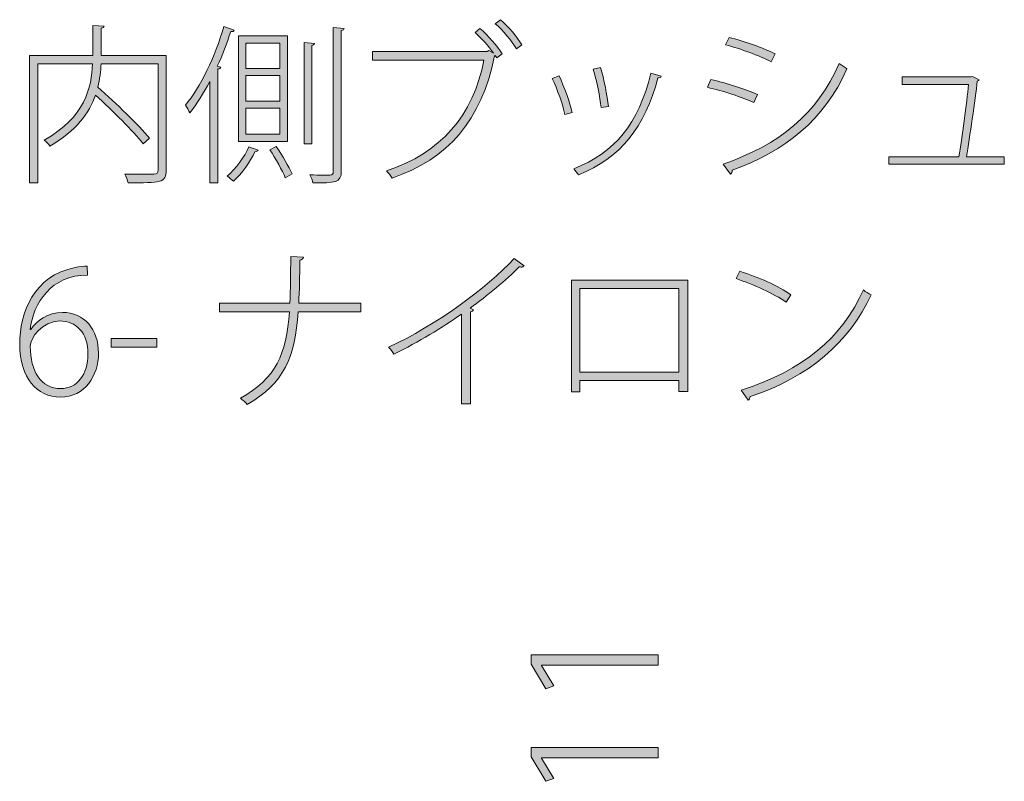
# Model space of a CAD drawing. Units: inches. Extents: x 18 to 191, y -286 to -25.
# Drawn here: x 115 to 133, y -141 to -126 of the extents above; entities that cross this region are included whole.
import ezdxf

# ---------------------------------------------------------------- set-up
doc = ezdxf.new("R2010")
doc.units = ezdxf.units.IN
doc.header["$MEASUREMENT"] = 0
doc.layers.add('レイヤー 2', color=7, linetype='Continuous')

# ---------------------------------------------------------------- blocks, each defined once
blk = doc.blocks.new('block 34')
at = {"layer": 'レイヤー 2'}
h = blk.add_hatch(color=29, dxfattribs=at)
h.dxf.hatch_style = 2
h.paths.add_polyline_path([(126.674, -138.364), (124.492, -138.364), (124.492, -138.37), (124.72, -138.751), (124.571, -138.802), (124.301, -138.345), (124.301, -138.17), (126.674, -138.17)])
h = blk.add_hatch(color=29, dxfattribs=at)
h.dxf.hatch_style = 2
h.paths.add_polyline_path([(126.674, -140.094), (124.492, -140.094), (124.492, -140.1), (124.72, -140.482), (124.571, -140.533), (124.301, -140.075), (124.301, -139.901), (126.674, -139.901)])
at = {"layer": 'レイヤー 2', "lineweight": 0}
for points in [[(126.674, -138.364), (124.492, -138.364), (124.492, -138.37), (124.72, -138.751), (124.571, -138.802), (124.301, -138.345), (124.301, -138.17), (126.674, -138.17), (126.674, -138.364)], [(126.674, -140.094), (124.492, -140.094), (124.492, -140.1), (124.72, -140.482), (124.571, -140.533), (124.301, -140.075), (124.301, -139.901), (126.674, -139.901), (126.674, -140.094)]]:
    blk.add_lwpolyline(points, dxfattribs=at)
blk = doc.blocks.new('block 50')
at = {"layer": 'レイヤー 2'}
h = blk.add_hatch(color=29, dxfattribs=at)
h.dxf.hatch_style = 2
edge = h.paths.add_edge_path()
edge.add_spline(control_points=[(123.596, -126.924), (123.5, -126.793), (123.361, -126.638), (123.25, -126.539), (123.25, -126.539), (123.341, -126.463), (123.341, -126.463), (123.491, -126.59), (123.666, -126.793), (123.757, -126.933), (123.757, -126.933), (123.656, -127.009), (123.656, -127.009), (123.656, -127.009), (123.627, -126.968), (123.627, -126.968), (123.624, -126.971), (123.618, -126.975), (123.611, -126.975), (123.376, -128.178), (122.735, -128.905), (121.699, -129.258), (121.671, -129.217), (121.626, -129.156), (121.595, -129.121), (122.601, -128.797), (123.221, -128.083), (123.414, -127.054), (123.414, -127.054), (121.334, -127.054), (121.334, -127.054), (121.334, -127.054), (121.334, -126.895), (121.334, -126.895), (121.334, -126.895), (123.475, -126.895), (123.475, -126.895), (123.475, -126.895), (123.507, -126.876), (123.507, -126.876), (123.507, -126.876), (123.596, -126.924), (123.596, -126.924)], knot_values=[0, 0, 0, 0, 1, 1, 1, 2, 2, 2, 3, 3, 3, 4, 4, 4, 5, 5, 5, 6, 6, 6, 7, 7, 7, 8, 8, 8, 9, 9, 9, 10, 10, 10, 11, 11, 11, 12, 12, 12, 13, 13, 13, 14, 14, 14, 14], degree=3, periodic=1)
edge = h.paths.add_edge_path()
edge.add_spline(control_points=[(124.024, -126.841), (123.939, -126.698), (123.764, -126.489), (123.627, -126.374), (123.627, -126.374), (123.726, -126.298), (123.726, -126.298), (123.872, -126.425), (124.034, -126.625), (124.126, -126.768), (124.126, -126.768), (124.024, -126.841), (124.024, -126.841)], knot_values=[0, 0, 0, 0, 1, 1, 1, 2, 2, 2, 3, 3, 3, 4, 4, 4, 4], degree=3, periodic=1)
h = blk.add_hatch(color=29, dxfattribs=at)
h.dxf.hatch_style = 2
edge = h.paths.add_edge_path()
edge.add_spline(control_points=[(117.474, -126.968), (117.474, -126.968), (117.474, -129.105), (117.474, -129.105), (117.474, -129.233), (117.443, -129.293), (117.348, -129.318), (117.249, -129.347), (117.048, -129.347), (116.76, -129.347), (116.75, -129.303), (116.725, -129.229), (116.699, -129.185), (116.807, -129.188), (116.909, -129.188), (116.995, -129.188), (117.113, -129.188), (117.204, -129.188), (117.243, -129.185), (117.306, -129.185), (117.322, -129.166), (117.322, -129.105), (117.322, -129.105), (117.322, -127.121), (117.322, -127.121), (117.322, -127.121), (116.255, -127.121), (116.255, -127.121), (116.249, -127.26), (116.233, -127.406), (116.194, -127.559), (116.541, -127.861), (116.953, -128.264), (117.163, -128.515), (117.163, -128.515), (117.04, -128.616), (117.04, -128.616), (116.852, -128.378), (116.48, -128.004), (116.15, -127.708), (116.032, -128.039), (115.791, -128.378), (115.299, -128.661), (115.276, -128.629), (115.226, -128.575), (115.191, -128.547), (115.959, -128.124), (116.077, -127.562), (116.096, -127.121), (116.096, -127.121), (115.073, -127.121), (115.073, -127.121), (115.073, -127.121), (115.073, -129.35), (115.073, -129.35), (115.073, -129.35), (114.917, -129.35), (114.917, -129.35), (114.917, -129.35), (114.917, -126.968), (114.917, -126.968), (114.917, -126.968), (116.099, -126.968), (116.099, -126.968), (116.099, -126.968), (116.099, -126.406), (116.099, -126.406), (116.099, -126.406), (116.312, -126.419), (116.312, -126.419), (116.308, -126.438), (116.293, -126.454), (116.258, -126.457), (116.258, -126.457), (116.258, -126.968), (116.258, -126.968), (116.258, -126.968), (117.474, -126.968), (117.474, -126.968)], knot_values=[0, 0, 0, 0, 1, 1, 1, 2, 2, 2, 3, 3, 3, 4, 4, 4, 5, 5, 5, 6, 6, 6, 7, 7, 7, 8, 8, 8, 9, 9, 9, 10, 10, 10, 11, 11, 11, 12, 12, 12, 13, 13, 13, 14, 14, 14, 15, 15, 15, 16, 16, 16, 17, 17, 17, 18, 18, 18, 19, 19, 19, 20, 20, 20, 21, 21, 21, 22, 22, 22, 23, 23, 23, 24, 24, 24, 25, 25, 25, 26, 26, 26, 26], degree=3, periodic=1)
h = blk.add_hatch(color=29, dxfattribs=at)
h.dxf.hatch_style = 2
edge = h.paths.add_edge_path()
edge.add_spline(control_points=[(118.289, -127.451), (118.172, -127.67), (118.045, -127.87), (117.915, -128.039), (117.899, -128), (117.857, -127.931), (117.833, -127.896), (118.112, -127.556), (118.385, -126.994), (118.553, -126.428), (118.553, -126.428), (118.747, -126.492), (118.747, -126.492), (118.741, -126.514), (118.712, -126.524), (118.68, -126.52), (118.611, -126.74), (118.524, -126.959), (118.429, -127.168), (118.429, -127.168), (118.496, -127.187), (118.496, -127.187), (118.49, -127.203), (118.474, -127.216), (118.439, -127.219), (118.439, -127.219), (118.439, -129.347), (118.439, -129.347), (118.439, -129.347), (118.289, -129.347), (118.289, -129.347), (118.289, -129.347), (118.289, -127.451), (118.289, -127.451)], knot_values=[0, 0, 0, 0, 1, 1, 1, 2, 2, 2, 3, 3, 3, 4, 4, 4, 5, 5, 5, 6, 6, 6, 7, 7, 7, 8, 8, 8, 9, 9, 9, 10, 10, 10, 11, 11, 11, 11], degree=3, periodic=1)
edge = h.paths.add_edge_path()
edge.add_spline(control_points=[(119.191, -128.737), (119.185, -128.75), (119.163, -128.763), (119.131, -128.766), (119.055, -128.94), (118.887, -129.175), (118.731, -129.318), (118.706, -129.293), (118.648, -129.245), (118.613, -129.223), (118.775, -129.083), (118.944, -128.852), (119.02, -128.674), (119.02, -128.674), (119.191, -128.737), (119.191, -128.737)], knot_values=[0, 0, 0, 0, 1, 1, 1, 2, 2, 2, 3, 3, 3, 4, 4, 4, 5, 5, 5, 5], degree=3, periodic=1)
h.paths.add_polyline_path([(119.744, -126.597), (119.744, -128.572), (118.823, -128.572), (118.823, -126.597)])
h.paths.add_polyline_path([(119.598, -127.209), (119.598, -126.736), (118.963, -126.736), (118.963, -127.209)])
h.paths.add_polyline_path([(119.598, -127.819), (119.598, -127.343), (118.963, -127.343), (118.963, -127.819)])
h.paths.add_polyline_path([(119.598, -128.435), (119.598, -127.953), (118.963, -127.953), (118.963, -128.435)])
edge = h.paths.add_edge_path()
edge.add_spline(control_points=[(119.7, -129.255), (119.645, -129.118), (119.522, -128.893), (119.41, -128.731), (119.41, -128.731), (119.528, -128.667), (119.528, -128.667), (119.643, -128.832), (119.769, -129.048), (119.827, -129.179), (119.827, -129.179), (119.7, -129.255), (119.7, -129.255)], knot_values=[0, 0, 0, 0, 1, 1, 1, 2, 2, 2, 3, 3, 3, 4, 4, 4, 4], degree=3, periodic=1)
edge = h.paths.add_edge_path()
edge.add_spline(control_points=[(120.249, -126.74), (120.246, -126.758), (120.23, -126.771), (120.195, -126.778), (120.195, -126.778), (120.195, -128.616), (120.195, -128.616), (120.195, -128.616), (120.052, -128.616), (120.052, -128.616), (120.052, -128.616), (120.052, -126.724), (120.052, -126.724), (120.052, -126.724), (120.249, -126.74), (120.249, -126.74)], knot_values=[0, 0, 0, 0, 1, 1, 1, 2, 2, 2, 3, 3, 3, 4, 4, 4, 5, 5, 5, 5], degree=3, periodic=1)
edge = h.paths.add_edge_path()
edge.add_spline(control_points=[(120.598, -126.444), (120.598, -126.444), (120.802, -126.46), (120.802, -126.46), (120.799, -126.482), (120.783, -126.492), (120.748, -126.498), (120.748, -126.498), (120.748, -129.134), (120.748, -129.134), (120.748, -129.344), (120.627, -129.35), (120.215, -129.35), (120.208, -129.309), (120.186, -129.242), (120.16, -129.198), (120.252, -129.201), (120.335, -129.201), (120.399, -129.201), (120.399, -129.201), (120.535, -129.201), (120.535, -129.201), (120.582, -129.201), (120.598, -129.185), (120.598, -129.137), (120.598, -129.137), (120.598, -126.444), (120.598, -126.444)], knot_values=[0, 0, 0, 0, 1, 1, 1, 2, 2, 2, 3, 3, 3, 4, 4, 4, 5, 5, 5, 6, 6, 6, 7, 7, 7, 8, 8, 8, 9, 9, 9, 9], degree=3, periodic=1)
h = blk.add_hatch(color=29, dxfattribs=at)
h.dxf.hatch_style = 2
edge = h.paths.add_edge_path()
edge.add_spline(control_points=[(127.659, -127.416), (127.948, -127.479), (128.317, -127.6), (128.529, -127.699), (128.529, -127.699), (128.459, -127.848), (128.459, -127.848), (128.253, -127.749), (127.872, -127.626), (127.595, -127.562), (127.595, -127.562), (127.659, -127.416), (127.659, -127.416)], knot_values=[0, 0, 0, 0, 1, 1, 1, 2, 2, 2, 3, 3, 3, 4, 4, 4, 4], degree=3, periodic=1)
edge = h.paths.add_edge_path()
edge.add_spline(control_points=[(127.887, -128.998), (128.939, -128.632), (129.644, -128.07), (130.06, -127.114), (130.098, -127.149), (130.165, -127.191), (130.203, -127.216), (129.78, -128.169), (129.05, -128.753), (128.056, -129.112), (128.065, -129.14), (128.047, -129.175), (128.024, -129.188), (128.024, -129.188), (127.887, -128.998), (127.887, -128.998)], knot_values=[0, 0, 0, 0, 1, 1, 1, 2, 2, 2, 3, 3, 3, 4, 4, 4, 5, 5, 5, 5], degree=3, periodic=1)
edge = h.paths.add_edge_path()
edge.add_spline(control_points=[(127.999, -126.628), (128.284, -126.701), (128.65, -126.828), (128.86, -126.936), (128.86, -126.936), (128.787, -127.083), (128.787, -127.083), (128.564, -126.968), (128.221, -126.844), (127.935, -126.768), (127.935, -126.768), (127.999, -126.628), (127.999, -126.628)], knot_values=[0, 0, 0, 0, 1, 1, 1, 2, 2, 2, 3, 3, 3, 4, 4, 4, 4], degree=3, periodic=1)
h = blk.add_hatch(color=29, dxfattribs=at)
h.dxf.hatch_style = 2
edge = h.paths.add_edge_path()
edge.add_spline(control_points=[(124.821, -127.346), (124.916, -127.546), (125.024, -127.854), (125.062, -128.035), (125.062, -128.035), (124.929, -128.07), (124.929, -128.07), (124.89, -127.889), (124.789, -127.597), (124.69, -127.394), (124.69, -127.394), (124.821, -127.346), (124.821, -127.346)], knot_values=[0, 0, 0, 0, 1, 1, 1, 2, 2, 2, 3, 3, 3, 4, 4, 4, 4], degree=3, periodic=1)
edge = h.paths.add_edge_path()
edge.add_spline(control_points=[(126.729, -127.356), (126.723, -127.378), (126.701, -127.384), (126.669, -127.384), (126.425, -128.308), (125.971, -128.88), (125.182, -129.198), (125.164, -129.169), (125.119, -129.112), (125.093, -129.087), (125.878, -128.775), (126.297, -128.245), (126.539, -127.299), (126.539, -127.299), (126.729, -127.356), (126.729, -127.356)], knot_values=[0, 0, 0, 0, 1, 1, 1, 2, 2, 2, 3, 3, 3, 4, 4, 4, 5, 5, 5, 5], degree=3, periodic=1)
edge = h.paths.add_edge_path()
edge.add_spline(control_points=[(125.596, -127.191), (125.662, -127.41), (125.719, -127.715), (125.742, -127.918), (125.742, -127.918), (125.605, -127.94), (125.605, -127.94), (125.583, -127.743), (125.529, -127.448), (125.456, -127.222), (125.456, -127.222), (125.596, -127.191), (125.596, -127.191)], knot_values=[0, 0, 0, 0, 1, 1, 1, 2, 2, 2, 3, 3, 3, 4, 4, 4, 4], degree=3, periodic=1)
h = blk.add_hatch(color=29, dxfattribs=at)
h.dxf.hatch_style = 2
edge = h.paths.add_edge_path()
edge.add_spline(control_points=[(133.146, -128.858), (133.146, -128.858), (133.146, -128.998), (133.146, -128.998), (133.146, -128.998), (130.987, -128.998), (130.987, -128.998), (130.987, -128.998), (130.987, -128.858), (130.987, -128.858), (130.987, -128.858), (132.298, -128.858), (132.298, -128.858), (132.352, -128.524), (132.444, -127.848), (132.476, -127.508), (132.476, -127.508), (131.237, -127.508), (131.237, -127.508), (131.237, -127.508), (131.237, -127.368), (131.237, -127.368), (131.237, -127.368), (132.527, -127.368), (132.527, -127.368), (132.527, -127.368), (132.552, -127.359), (132.552, -127.359), (132.552, -127.359), (132.676, -127.422), (132.676, -127.422), (132.673, -127.432), (132.657, -127.445), (132.641, -127.445), (132.6, -127.791), (132.498, -128.505), (132.441, -128.858), (132.441, -128.858), (133.146, -128.858), (133.146, -128.858)], knot_values=[0, 0, 0, 0, 1, 1, 1, 2, 2, 2, 3, 3, 3, 4, 4, 4, 5, 5, 5, 6, 6, 6, 7, 7, 7, 8, 8, 8, 9, 9, 9, 10, 10, 10, 11, 11, 11, 12, 12, 12, 13, 13, 13, 13], degree=3, periodic=1)
h = blk.add_hatch(color=29, dxfattribs=at)
h.dxf.hatch_style = 2
edge = h.paths.add_edge_path()
edge.add_spline(control_points=[(121.11, -131.757), (121.11, -131.757), (119.941, -131.757), (119.941, -131.757), (119.884, -132.599), (119.678, -133.097), (118.988, -133.488), (118.956, -133.45), (118.903, -133.406), (118.861, -133.374), (119.525, -133.002), (119.719, -132.554), (119.779, -131.757), (119.779, -131.757), (118.467, -131.757), (118.467, -131.757), (118.467, -131.757), (118.467, -131.599), (118.467, -131.599), (118.467, -131.599), (119.785, -131.599), (119.785, -131.599), (119.798, -131.344), (119.801, -131.055), (119.801, -130.725), (119.801, -130.725), (120.04, -130.738), (120.04, -130.738), (120.036, -130.766), (120.011, -130.789), (119.97, -130.792), (119.97, -131.09), (119.966, -131.357), (119.951, -131.599), (119.951, -131.599), (121.11, -131.599), (121.11, -131.599), (121.11, -131.599), (121.11, -131.757), (121.11, -131.757)], knot_values=[0, 0, 0, 0, 1, 1, 1, 2, 2, 2, 3, 3, 3, 4, 4, 4, 5, 5, 5, 6, 6, 6, 7, 7, 7, 8, 8, 8, 9, 9, 9, 10, 10, 10, 11, 11, 11, 12, 12, 12, 13, 13, 13, 13], degree=3, periodic=1)
h = blk.add_hatch(color=29, dxfattribs=at)
h.dxf.hatch_style = 2
edge = h.paths.add_edge_path()
edge.add_spline(control_points=[(114.94, -132.091), (115.048, -131.922), (115.258, -131.77), (115.531, -131.77), (115.947, -131.77), (116.207, -132.084), (116.207, -132.529), (116.207, -132.951), (115.956, -133.352), (115.493, -133.352), (115.061, -133.352), (114.733, -132.993), (114.733, -132.361), (114.733, -131.786), (114.994, -131.075), (115.772, -130.932), (115.858, -130.912), (115.943, -130.903), (115.998, -130.903), (115.998, -130.903), (116, -131.071), (116, -131.071), (115.324, -131.071), (114.984, -131.592), (114.93, -132.091), (114.93, -132.091), (114.94, -132.091), (114.94, -132.091)], knot_values=[0, 0, 0, 0, 1, 1, 1, 2, 2, 2, 3, 3, 3, 4, 4, 4, 5, 5, 5, 6, 6, 6, 7, 7, 7, 8, 8, 8, 9, 9, 9, 9], degree=3, periodic=1)
edge = h.paths.add_edge_path()
edge.add_spline(control_points=[(116.01, -132.545), (116.01, -132.145), (115.788, -131.929), (115.48, -131.929), (115.159, -131.929), (114.93, -132.24), (114.93, -132.402), (114.93, -132.872), (115.137, -133.193), (115.499, -133.193), (115.81, -133.193), (116.01, -132.926), (116.01, -132.545)], knot_values=[0, 0, 0, 0, 1, 1, 1, 2, 2, 2, 3, 3, 3, 4, 4, 4, 4], degree=3, periodic=1)
h = blk.add_hatch(color=29, dxfattribs=at)
h.dxf.hatch_style = 2
edge = h.paths.add_edge_path()
edge.add_spline(control_points=[(124.167, -130.897), (124.154, -130.912), (124.139, -130.922), (124.114, -130.922), (124.104, -130.922), (124.091, -130.919), (124.075, -130.916), (123.834, -131.166), (123.469, -131.465), (123.157, -131.687), (123.157, -131.687), (123.221, -131.722), (123.221, -131.722), (123.218, -131.741), (123.192, -131.754), (123.164, -131.76), (123.164, -131.76), (123.164, -133.479), (123.164, -133.479), (123.164, -133.479), (122.995, -133.479), (122.995, -133.479), (122.995, -133.479), (122.995, -131.799), (122.995, -131.799), (122.64, -132.053), (122.195, -132.319), (121.732, -132.548), (121.709, -132.51), (121.665, -132.453), (121.633, -132.421), (122.516, -132.008), (123.463, -131.322), (123.983, -130.76), (123.983, -130.76), (124.167, -130.897), (124.167, -130.897)], knot_values=[0, 0, 0, 0, 1, 1, 1, 2, 2, 2, 3, 3, 3, 4, 4, 4, 5, 5, 5, 6, 6, 6, 7, 7, 7, 8, 8, 8, 9, 9, 9, 10, 10, 10, 11, 11, 11, 12, 12, 12, 12], degree=3, periodic=1)
h = blk.add_hatch(color=29, dxfattribs=at)
h.dxf.hatch_style = 2
edge = h.paths.add_edge_path()
edge.add_spline(control_points=[(128.202, -131.001), (128.536, -131.106), (128.92, -131.271), (129.155, -131.44), (129.155, -131.44), (129.066, -131.579), (129.066, -131.579), (128.834, -131.414), (128.459, -131.249), (128.129, -131.138), (128.129, -131.138), (128.202, -131.001), (128.202, -131.001)], knot_values=[0, 0, 0, 0, 1, 1, 1, 2, 2, 2, 3, 3, 3, 4, 4, 4, 4], degree=3, periodic=1)
edge = h.paths.add_edge_path()
edge.add_spline(control_points=[(128.224, -133.221), (129.367, -132.866), (130.123, -132.231), (130.511, -131.348), (130.555, -131.386), (130.61, -131.417), (130.657, -131.44), (130.26, -132.31), (129.479, -132.989), (128.396, -133.342), (128.39, -133.367), (128.37, -133.402), (128.355, -133.412), (128.355, -133.412), (128.224, -133.221), (128.224, -133.221)], knot_values=[0, 0, 0, 0, 1, 1, 1, 2, 2, 2, 3, 3, 3, 4, 4, 4, 5, 5, 5, 5], degree=3, periodic=1)
h = blk.add_hatch(color=29, dxfattribs=at)
h.dxf.hatch_style = 2
h.paths.add_polyline_path([(127.225, -131.166), (127.225, -133.247), (127.06, -133.247), (127.06, -133.04), (125.211, -133.04), (125.211, -133.256), (125.053, -133.256), (125.053, -131.166)])
h.paths.add_polyline_path([(127.06, -132.885), (127.06, -131.322), (125.211, -131.322), (125.211, -132.885)])
h = blk.add_hatch(color=29, dxfattribs=at)
h.dxf.hatch_style = 2
h.paths.add_polyline_path([(116.445, -132.256), (117.299, -132.256), (117.299, -132.421), (116.445, -132.421)])
at = {"layer": 'レイヤー 2', "lineweight": 0}
for points in [[(119.744, -126.597), (119.744, -128.572), (118.823, -128.572), (118.823, -126.597), (119.744, -126.597)], [(119.598, -127.209), (119.598, -126.736), (118.963, -126.736), (118.963, -127.209), (119.598, -127.209)], [(119.598, -127.819), (119.598, -127.343), (118.963, -127.343), (118.963, -127.819), (119.598, -127.819)], [(119.598, -128.435), (119.598, -127.953), (118.963, -127.953), (118.963, -128.435), (119.598, -128.435)], [(127.225, -131.166), (127.225, -133.247), (127.06, -133.247), (127.06, -133.04), (125.211, -133.04), (125.211, -133.256), (125.053, -133.256), (125.053, -131.166), (127.225, -131.166)], [(127.06, -132.885), (127.06, -131.322), (125.211, -131.322), (125.211, -132.885), (127.06, -132.885)], [(116.445, -132.256), (117.299, -132.256), (117.299, -132.421), (116.445, -132.421), (116.445, -132.256)]]:
    blk.add_lwpolyline(points, dxfattribs=at)
for points, knots in [([(124.024, -126.841), (123.939, -126.698), (123.764, -126.489), (123.627, -126.374), (123.627, -126.374), (123.726, -126.298), (123.726, -126.298), (123.872, -126.425), (124.034, -126.625), (124.126, -126.768), (124.126, -126.768), (124.024, -126.841), (124.024, -126.841)], [0, 0, 0, 0, 1, 1, 1, 2, 2, 2, 3, 3, 3, 4, 4, 4, 4]), ([(117.474, -126.968), (117.474, -126.968), (117.474, -129.105), (117.474, -129.105), (117.474, -129.233), (117.443, -129.293), (117.348, -129.318), (117.249, -129.347), (117.048, -129.347), (116.76, -129.347), (116.75, -129.303), (116.725, -129.229), (116.699, -129.185), (116.807, -129.188), (116.909, -129.188), (116.995, -129.188), (117.113, -129.188), (117.204, -129.188), (117.243, -129.185), (117.306, -129.185), (117.322, -129.166), (117.322, -129.105), (117.322, -129.105), (117.322, -127.121), (117.322, -127.121), (117.322, -127.121), (116.255, -127.121), (116.255, -127.121), (116.249, -127.26), (116.233, -127.406), (116.194, -127.559), (116.541, -127.861), (116.953, -128.264), (117.163, -128.515), (117.163, -128.515), (117.04, -128.616), (117.04, -128.616), (116.852, -128.378), (116.48, -128.004), (116.15, -127.708), (116.032, -128.039), (115.791, -128.378), (115.299, -128.661), (115.276, -128.629), (115.226, -128.575), (115.191, -128.547), (115.959, -128.124), (116.077, -127.562), (116.096, -127.121), (116.096, -127.121), (115.073, -127.121), (115.073, -127.121), (115.073, -127.121), (115.073, -129.35), (115.073, -129.35), (115.073, -129.35), (114.917, -129.35), (114.917, -129.35), (114.917, -129.35), (114.917, -126.968), (114.917, -126.968), (114.917, -126.968), (116.099, -126.968), (116.099, -126.968), (116.099, -126.968), (116.099, -126.406), (116.099, -126.406), (116.099, -126.406), (116.312, -126.419), (116.312, -126.419), (116.308, -126.438), (116.293, -126.454), (116.258, -126.457), (116.258, -126.457), (116.258, -126.968), (116.258, -126.968), (116.258, -126.968), (117.474, -126.968), (117.474, -126.968)], [0, 0, 0, 0, 1, 1, 1, 2, 2, 2, 3, 3, 3, 4, 4, 4, 5, 5, 5, 6, 6, 6, 7, 7, 7, 8, 8, 8, 9, 9, 9, 10, 10, 10, 11, 11, 11, 12, 12, 12, 13, 13, 13, 14, 14, 14, 15, 15, 15, 16, 16, 16, 17, 17, 17, 18, 18, 18, 19, 19, 19, 20, 20, 20, 21, 21, 21, 22, 22, 22, 23, 23, 23, 24, 24, 24, 25, 25, 25, 26, 26, 26, 26]), ([(118.289, -127.451), (118.172, -127.67), (118.045, -127.87), (117.915, -128.039), (117.899, -128), (117.857, -127.931), (117.833, -127.896), (118.112, -127.556), (118.385, -126.994), (118.553, -126.428), (118.553, -126.428), (118.747, -126.492), (118.747, -126.492), (118.741, -126.514), (118.712, -126.524), (118.68, -126.52), (118.611, -126.74), (118.524, -126.959), (118.429, -127.168), (118.429, -127.168), (118.496, -127.187), (118.496, -127.187), (118.49, -127.203), (118.474, -127.216), (118.439, -127.219), (118.439, -127.219), (118.439, -129.347), (118.439, -129.347), (118.439, -129.347), (118.289, -129.347), (118.289, -129.347), (118.289, -129.347), (118.289, -127.451), (118.289, -127.451)], [0, 0, 0, 0, 1, 1, 1, 2, 2, 2, 3, 3, 3, 4, 4, 4, 5, 5, 5, 6, 6, 6, 7, 7, 7, 8, 8, 8, 9, 9, 9, 10, 10, 10, 11, 11, 11, 11]), ([(120.598, -126.444), (120.598, -126.444), (120.802, -126.46), (120.802, -126.46), (120.799, -126.482), (120.783, -126.492), (120.748, -126.498), (120.748, -126.498), (120.748, -129.134), (120.748, -129.134), (120.748, -129.344), (120.627, -129.35), (120.215, -129.35), (120.208, -129.309), (120.186, -129.242), (120.16, -129.198), (120.252, -129.201), (120.335, -129.201), (120.399, -129.201), (120.399, -129.201), (120.535, -129.201), (120.535, -129.201), (120.582, -129.201), (120.598, -129.185), (120.598, -129.137), (120.598, -129.137), (120.598, -126.444), (120.598, -126.444)], [0, 0, 0, 0, 1, 1, 1, 2, 2, 2, 3, 3, 3, 4, 4, 4, 5, 5, 5, 6, 6, 6, 7, 7, 7, 8, 8, 8, 9, 9, 9, 9]), ([(123.596, -126.924), (123.5, -126.793), (123.361, -126.638), (123.25, -126.539), (123.25, -126.539), (123.341, -126.463), (123.341, -126.463), (123.491, -126.59), (123.666, -126.793), (123.757, -126.933), (123.757, -126.933), (123.656, -127.009), (123.656, -127.009), (123.656, -127.009), (123.627, -126.968), (123.627, -126.968), (123.624, -126.971), (123.618, -126.975), (123.611, -126.975), (123.376, -128.178), (122.735, -128.905), (121.699, -129.258), (121.671, -129.217), (121.626, -129.156), (121.595, -129.121), (122.601, -128.797), (123.221, -128.083), (123.414, -127.054), (123.414, -127.054), (121.334, -127.054), (121.334, -127.054), (121.334, -127.054), (121.334, -126.895), (121.334, -126.895), (121.334, -126.895), (123.475, -126.895), (123.475, -126.895), (123.475, -126.895), (123.507, -126.876), (123.507, -126.876), (123.507, -126.876), (123.596, -126.924), (123.596, -126.924)], [0, 0, 0, 0, 1, 1, 1, 2, 2, 2, 3, 3, 3, 4, 4, 4, 5, 5, 5, 6, 6, 6, 7, 7, 7, 8, 8, 8, 9, 9, 9, 10, 10, 10, 11, 11, 11, 12, 12, 12, 13, 13, 13, 14, 14, 14, 14]), ([(127.999, -126.628), (128.284, -126.701), (128.65, -126.828), (128.86, -126.936), (128.86, -126.936), (128.787, -127.083), (128.787, -127.083), (128.564, -126.968), (128.221, -126.844), (127.935, -126.768), (127.935, -126.768), (127.999, -126.628), (127.999, -126.628)], [0, 0, 0, 0, 1, 1, 1, 2, 2, 2, 3, 3, 3, 4, 4, 4, 4]), ([(120.249, -126.74), (120.246, -126.758), (120.23, -126.771), (120.195, -126.778), (120.195, -126.778), (120.195, -128.616), (120.195, -128.616), (120.195, -128.616), (120.052, -128.616), (120.052, -128.616), (120.052, -128.616), (120.052, -126.724), (120.052, -126.724), (120.052, -126.724), (120.249, -126.74), (120.249, -126.74)], [0, 0, 0, 0, 1, 1, 1, 2, 2, 2, 3, 3, 3, 4, 4, 4, 5, 5, 5, 5]), ([(125.596, -127.191), (125.662, -127.41), (125.719, -127.715), (125.742, -127.918), (125.742, -127.918), (125.605, -127.94), (125.605, -127.94), (125.583, -127.743), (125.529, -127.448), (125.456, -127.222), (125.456, -127.222), (125.596, -127.191), (125.596, -127.191)], [0, 0, 0, 0, 1, 1, 1, 2, 2, 2, 3, 3, 3, 4, 4, 4, 4]), ([(127.887, -128.998), (128.939, -128.632), (129.644, -128.07), (130.06, -127.114), (130.098, -127.149), (130.165, -127.191), (130.203, -127.216), (129.78, -128.169), (129.05, -128.753), (128.056, -129.112), (128.065, -129.14), (128.047, -129.175), (128.024, -129.188), (128.024, -129.188), (127.887, -128.998), (127.887, -128.998)], [0, 0, 0, 0, 1, 1, 1, 2, 2, 2, 3, 3, 3, 4, 4, 4, 5, 5, 5, 5]), ([(124.821, -127.346), (124.916, -127.546), (125.024, -127.854), (125.062, -128.035), (125.062, -128.035), (124.929, -128.07), (124.929, -128.07), (124.89, -127.889), (124.789, -127.597), (124.69, -127.394), (124.69, -127.394), (124.821, -127.346), (124.821, -127.346)], [0, 0, 0, 0, 1, 1, 1, 2, 2, 2, 3, 3, 3, 4, 4, 4, 4]), ([(126.729, -127.356), (126.723, -127.378), (126.701, -127.384), (126.669, -127.384), (126.425, -128.308), (125.971, -128.88), (125.182, -129.198), (125.164, -129.169), (125.119, -129.112), (125.093, -129.087), (125.878, -128.775), (126.297, -128.245), (126.539, -127.299), (126.539, -127.299), (126.729, -127.356), (126.729, -127.356)], [0, 0, 0, 0, 1, 1, 1, 2, 2, 2, 3, 3, 3, 4, 4, 4, 5, 5, 5, 5]), ([(133.146, -128.858), (133.146, -128.858), (133.146, -128.998), (133.146, -128.998), (133.146, -128.998), (130.987, -128.998), (130.987, -128.998), (130.987, -128.998), (130.987, -128.858), (130.987, -128.858), (130.987, -128.858), (132.298, -128.858), (132.298, -128.858), (132.352, -128.524), (132.444, -127.848), (132.476, -127.508), (132.476, -127.508), (131.237, -127.508), (131.237, -127.508), (131.237, -127.508), (131.237, -127.368), (131.237, -127.368), (131.237, -127.368), (132.527, -127.368), (132.527, -127.368), (132.527, -127.368), (132.552, -127.359), (132.552, -127.359), (132.552, -127.359), (132.676, -127.422), (132.676, -127.422), (132.673, -127.432), (132.657, -127.445), (132.641, -127.445), (132.6, -127.791), (132.498, -128.505), (132.441, -128.858), (132.441, -128.858), (133.146, -128.858), (133.146, -128.858)], [0, 0, 0, 0, 1, 1, 1, 2, 2, 2, 3, 3, 3, 4, 4, 4, 5, 5, 5, 6, 6, 6, 7, 7, 7, 8, 8, 8, 9, 9, 9, 10, 10, 10, 11, 11, 11, 12, 12, 12, 13, 13, 13, 13]), ([(127.659, -127.416), (127.948, -127.479), (128.317, -127.6), (128.529, -127.699), (128.529, -127.699), (128.459, -127.848), (128.459, -127.848), (128.253, -127.749), (127.872, -127.626), (127.595, -127.562), (127.595, -127.562), (127.659, -127.416), (127.659, -127.416)], [0, 0, 0, 0, 1, 1, 1, 2, 2, 2, 3, 3, 3, 4, 4, 4, 4]), ([(119.191, -128.737), (119.185, -128.75), (119.163, -128.763), (119.131, -128.766), (119.055, -128.94), (118.887, -129.175), (118.731, -129.318), (118.706, -129.293), (118.648, -129.245), (118.613, -129.223), (118.775, -129.083), (118.944, -128.852), (119.02, -128.674), (119.02, -128.674), (119.191, -128.737), (119.191, -128.737)], [0, 0, 0, 0, 1, 1, 1, 2, 2, 2, 3, 3, 3, 4, 4, 4, 5, 5, 5, 5]), ([(119.7, -129.255), (119.645, -129.118), (119.522, -128.893), (119.41, -128.731), (119.41, -128.731), (119.528, -128.667), (119.528, -128.667), (119.643, -128.832), (119.769, -129.048), (119.827, -129.179), (119.827, -129.179), (119.7, -129.255), (119.7, -129.255)], [0, 0, 0, 0, 1, 1, 1, 2, 2, 2, 3, 3, 3, 4, 4, 4, 4]), ([(121.11, -131.757), (121.11, -131.757), (119.941, -131.757), (119.941, -131.757), (119.884, -132.599), (119.678, -133.097), (118.988, -133.488), (118.956, -133.45), (118.903, -133.406), (118.861, -133.374), (119.525, -133.002), (119.719, -132.554), (119.779, -131.757), (119.779, -131.757), (118.467, -131.757), (118.467, -131.757), (118.467, -131.757), (118.467, -131.599), (118.467, -131.599), (118.467, -131.599), (119.785, -131.599), (119.785, -131.599), (119.798, -131.344), (119.801, -131.055), (119.801, -130.725), (119.801, -130.725), (120.04, -130.738), (120.04, -130.738), (120.036, -130.766), (120.011, -130.789), (119.97, -130.792), (119.97, -131.09), (119.966, -131.357), (119.951, -131.599), (119.951, -131.599), (121.11, -131.599), (121.11, -131.599), (121.11, -131.599), (121.11, -131.757), (121.11, -131.757)], [0, 0, 0, 0, 1, 1, 1, 2, 2, 2, 3, 3, 3, 4, 4, 4, 5, 5, 5, 6, 6, 6, 7, 7, 7, 8, 8, 8, 9, 9, 9, 10, 10, 10, 11, 11, 11, 12, 12, 12, 13, 13, 13, 13]), ([(114.94, -132.091), (115.048, -131.922), (115.258, -131.77), (115.531, -131.77), (115.947, -131.77), (116.207, -132.084), (116.207, -132.529), (116.207, -132.951), (115.956, -133.352), (115.493, -133.352), (115.061, -133.352), (114.733, -132.993), (114.733, -132.361), (114.733, -131.786), (114.994, -131.075), (115.772, -130.932), (115.858, -130.912), (115.943, -130.903), (115.998, -130.903), (115.998, -130.903), (116, -131.071), (116, -131.071), (115.324, -131.071), (114.984, -131.592), (114.93, -132.091), (114.93, -132.091), (114.94, -132.091), (114.94, -132.091)], [0, 0, 0, 0, 1, 1, 1, 2, 2, 2, 3, 3, 3, 4, 4, 4, 5, 5, 5, 6, 6, 6, 7, 7, 7, 8, 8, 8, 9, 9, 9, 9]), ([(124.167, -130.897), (124.154, -130.912), (124.139, -130.922), (124.114, -130.922), (124.104, -130.922), (124.091, -130.919), (124.075, -130.916), (123.834, -131.166), (123.469, -131.465), (123.157, -131.687), (123.157, -131.687), (123.221, -131.722), (123.221, -131.722), (123.218, -131.741), (123.192, -131.754), (123.164, -131.76), (123.164, -131.76), (123.164, -133.479), (123.164, -133.479), (123.164, -133.479), (122.995, -133.479), (122.995, -133.479), (122.995, -133.479), (122.995, -131.799), (122.995, -131.799), (122.64, -132.053), (122.195, -132.319), (121.732, -132.548), (121.709, -132.51), (121.665, -132.453), (121.633, -132.421), (122.516, -132.008), (123.463, -131.322), (123.983, -130.76), (123.983, -130.76), (124.167, -130.897), (124.167, -130.897)], [0, 0, 0, 0, 1, 1, 1, 2, 2, 2, 3, 3, 3, 4, 4, 4, 5, 5, 5, 6, 6, 6, 7, 7, 7, 8, 8, 8, 9, 9, 9, 10, 10, 10, 11, 11, 11, 12, 12, 12, 12]), ([(128.202, -131.001), (128.536, -131.106), (128.92, -131.271), (129.155, -131.44), (129.155, -131.44), (129.066, -131.579), (129.066, -131.579), (128.834, -131.414), (128.459, -131.249), (128.129, -131.138), (128.129, -131.138), (128.202, -131.001), (128.202, -131.001)], [0, 0, 0, 0, 1, 1, 1, 2, 2, 2, 3, 3, 3, 4, 4, 4, 4]), ([(128.224, -133.221), (129.367, -132.866), (130.123, -132.231), (130.511, -131.348), (130.555, -131.386), (130.61, -131.417), (130.657, -131.44), (130.26, -132.31), (129.479, -132.989), (128.396, -133.342), (128.39, -133.367), (128.37, -133.402), (128.355, -133.412), (128.355, -133.412), (128.224, -133.221), (128.224, -133.221)], [0, 0, 0, 0, 1, 1, 1, 2, 2, 2, 3, 3, 3, 4, 4, 4, 5, 5, 5, 5]), ([(116.01, -132.545), (116.01, -132.145), (115.788, -131.929), (115.48, -131.929), (115.159, -131.929), (114.93, -132.24), (114.93, -132.402), (114.93, -132.872), (115.137, -133.193), (115.499, -133.193), (115.81, -133.193), (116.01, -132.926), (116.01, -132.545)], [0, 0, 0, 0, 1, 1, 1, 2, 2, 2, 3, 3, 3, 4, 4, 4, 4])]:
    blk.add_open_spline(points, degree=3, knots=knots, dxfattribs=at)
blk = doc.blocks.new('block 49')
at = {"layer": 'レイヤー 2'}
blk.add_blockref('block 50', (0, 0), dxfattribs=at)

msp = doc.modelspace()

# ---------------------------------------------------------------- block references
at = {"layer": 'レイヤー 2'}
for name in ['block 49', 'block 34']:
    msp.add_blockref(name, (0, 0), dxfattribs=at)

doc.saveas('drawing.dxf')
